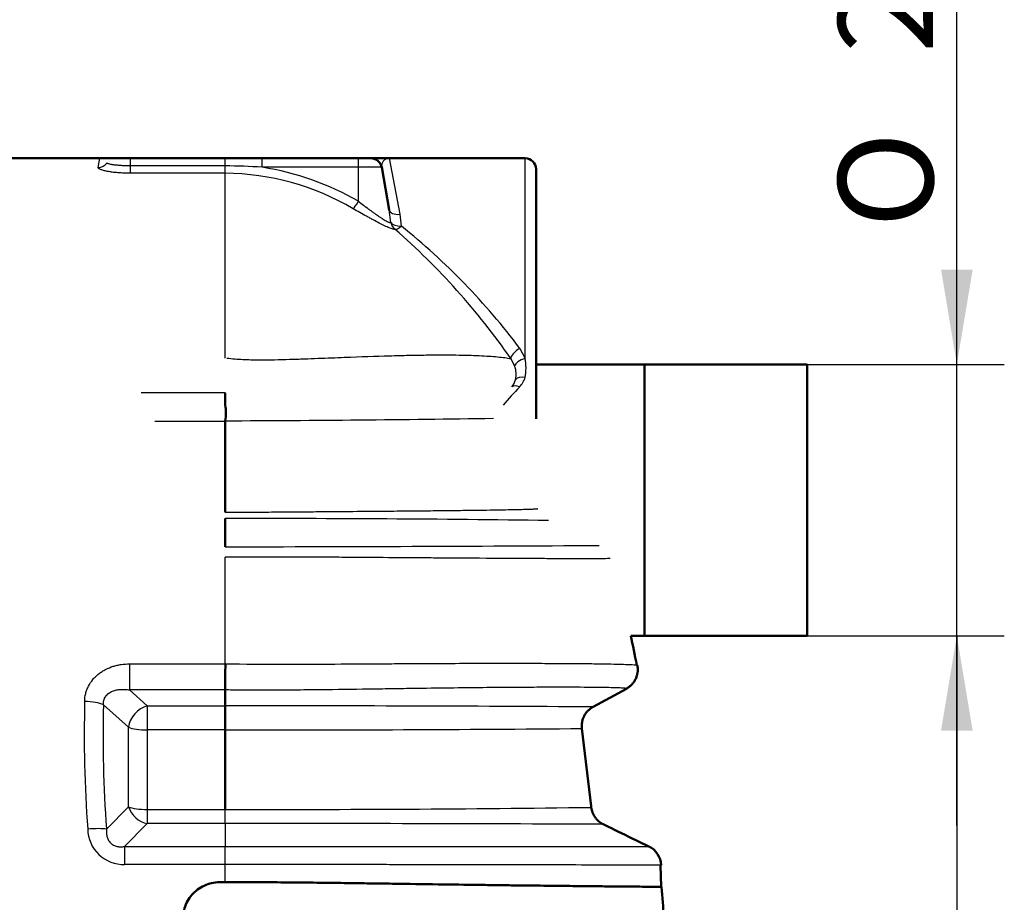
# Model space of a CAD drawing. Units: millimetres. Extents: x 0 to 420, y 0 to 297.
# Drawn here: x 133 to 170, y 212 to 244 of the extents above; entities that cross this region are included whole.
import ezdxf
from ezdxf.enums import TextEntityAlignment as Align

# ---------------------------------------------------------------- set-up
doc = ezdxf.new("R2010")
doc.units = ezdxf.units.MM
for name, color, linetype in [('CEV_PE_DN250X150', 7, 'Continuous'), ('Default', 7, 'Continuous'), ('IZTOK_RAZDELILNI', 7, 'Continuous'), ('ROTERRA_3000_L-F', 7, 'Continuous')]:
    doc.layers.add(name, color=color, linetype=linetype)
doc.styles.add('SEACAD_Arial', font='arial.ttf')
doc.styles.add('SEACAD_Solid_Edge_ANSI1_Symbols', font='semeca1.ttf')

# ---------------------------------------------------------------- blocks, each defined once
blk = doc.blocks.new('SE4')
at = {"layer": 'CEV_PE_DN250X150', "color": 7, "linetype": 'Continuous', "lineweight": 50}
for p, q in [((156.494, 221.65), (156.494, 231.65)), ((162.494, 231.65), (156.494, 231.65)), ((162.494, 221.65), (162.494, 231.65)), ((156.494, 221.65), (162.494, 221.65))]:
    blk.add_line(p, q, dxfattribs=at)
at = {"layer": 'IZTOK_RAZDELILNI', "color": 7, "linetype": 'Continuous', "lineweight": 50}
for p, q in [((156.494, 231.65), (152.494, 231.65)), ((156.494, 221.65), (156.494, 231.65)), ((155.984, 221.65), (156.494, 221.65))]:
    blk.add_line(p, q, dxfattribs=at)
at = {"layer": 'ROTERRA_3000_L-F', "color": 7, "linetype": 'Continuous', "lineweight": 50}
for p, q in [((136.407, 239.25), (123.984, 239.25)), ((136.407, 239.25), (136.998, 239.25)), ((136.998, 239.25), (137.543, 239.25)), ((137.543, 239.25), (141.028, 239.25)), ((141.028, 239.25), (142.396, 239.25)), ((142.396, 239.25), (145.943, 239.25)), ((145.943, 239.25), (146.407, 239.25)), ((146.407, 239.25), (147.078, 239.25)), ((147.077, 237.351), (146.801, 238.919)), ((152.094, 239.25), (147.078, 239.25)), ((152.494, 229.65), (152.494, 238.85)), ((141.028, 230.598), (141.028, 230.158)), ((141.031, 229.575), (141.028, 229.547)), ((141.028, 229.547), (141.028, 226.198)), ((141.028, 225.968), (141.028, 224.926)), ((141.028, 219.649), (141.028, 219.066)), ((155.825, 219.696), (154.594, 219.024)), ((141.028, 219.066), (141.028, 219.066)), ((154.183, 218.228), (154.523, 215.361)), ((141.028, 218.177), (141.028, 218.177)), ((141.028, 218.177), (141.028, 215.244)), ((154.528, 215.321), (154.523, 215.361)), ((155.917, 214.238), (156.653, 213.882)), ((157.109, 212.39), (157.086, 213.193))]:
    blk.add_line(p, q, dxfattribs=at)
at = {"layer": 'ROTERRA_3000_L-F', "color": 7, "linetype": 'Continuous', "lineweight": 25}
for p, q in [((136.347, 238.916), (136.407, 239.25)), ((137.543, 238.97), (137.543, 239.25)), ((137.543, 238.699), (137.543, 238.97)), ((141.028, 238.97), (137.543, 238.97)), ((141.028, 238.97), (141.028, 239.25)), ((141.028, 238.699), (141.028, 238.97)), ((142.396, 238.919), (142.396, 239.25)), ((145.943, 238.919), (142.396, 238.919)), ((145.943, 238.919), (145.943, 239.25)), ((145.943, 237.665), (145.943, 238.919)), ((146.801, 238.919), (145.943, 238.919)), ((147.078, 239.25), (147.471, 237.186)), ((152.094, 231.866), (152.094, 239.25)), ((141.028, 238.699), (137.543, 238.699)), ((141.028, 231.884), (141.028, 238.699)), ((147.138, 236.881), (147.077, 237.351)), ((147.471, 237.186), (147.525, 236.751)), ((151.895, 232.242), (152.094, 231.866)), ((151.708, 231.593), (151.562, 231.866)), ((141.028, 230.598), (137.929, 230.598)), ((141.028, 229.547), (138.434, 229.547)), ((141.028, 220.611), (141.028, 224.55)), ((137.503, 220.611), (141.028, 220.611)), ((137.503, 220.611), (137.503, 219.649)), ((141.028, 220.611), (141.037, 220.611)), ((141.028, 219.649), (141.028, 220.611)), ((141.028, 219.649), (137.503, 219.649)), ((137.503, 219.649), (138.156, 219.066)), ((137.464, 218.274), (136.541, 219.098)), ((138.156, 219.066), (141.028, 219.066)), ((138.156, 219.066), (138.156, 218.177)), ((137.464, 215.341), (137.464, 218.274)), ((141.028, 218.177), (138.156, 218.177)), ((138.156, 218.177), (138.156, 215.244)), ((136.655, 214.522), (137.464, 215.341)), ((138.156, 215.244), (141.028, 215.244)), ((138.156, 215.244), (138.156, 214.722)), ((138.156, 214.722), (137.321, 213.876)), ((141.028, 214.722), (138.156, 214.722)), ((141.028, 214.722), (141.028, 213.876)), ((137.321, 213.876), (141.028, 213.876)), ((137.321, 213.876), (137.321, 213.215)), ((141.028, 213.215), (137.321, 213.215)), ((141.028, 212.563), (141.028, 213.215))]:
    blk.add_line(p, q, dxfattribs=at)
for centre, radius, start, end in [((141.022, 220.535), 18.435, 85.7275, 89.9822), ((140.803, 228.776), 10.268, 59.9637, 81.0776), ((147.072, 238.973), 0.276, 88.6746, 191.3254), ((140.949, 229.232), 9.468, 59.5012, 89.5249), ((131.898, 217.232), 25.004, 36.8919, 51.3178), ((130.383, 217.181), 25.772, 34.7356, 49.0065), ((149.999, 231.52), 2.124, 350.612, 9.388), ((150.89, 231.299), 0.869, 346.0177, 19.7714), ((151.062, 231.261), 0.693, 321.6729, 345.6462), ((151.164, 231.493), 0.984, 316.8179, 341.058), ((163.977, 219.382), 16.646, 136.6021, 139.6942), ((138.464, 1029.279), 799.708, 270.183929, 270.892316), ((142.268, -572.332), 798.3, 89.233399, 90.088987), ((133.983, 4032.134), 3807.214, 270.106018, 270.313505), ((140.959, -2021.521), 2240.586, 89.651322, 89.998229), ((142.562, 1533.69), 1315.514, 269.933184, 270.50613), ((142.697, 1111.207), 895.964, 269.893275, 270.756598), ((142.89, -2463.75), 2678.473, 89.741527, 90.03984), ((137.288, 214.541), 1.326, 180.9604, 271.4333), ((146.6, 5968.713), 5754.84, 269.9445196, 270.1000855), ((130.007, 213.545), 11.025, 358.284, 1.716)]:
    blk.add_arc(centre, radius, start, end, dxfattribs=at)
at = {"layer": 'ROTERRA_3000_L-F', "color": 7, "linetype": 'Continuous', "lineweight": 50}
for centre, radius, start, end in [((146.407, 238.85), 0.4, 10, 90), ((152.094, 238.85), 0.4, 0, 90), ((139.64, 229.856), 1.42, 348.5647, 12.0492), ((-44.924, 221.963), 185.966, 359.28711, 359.58349), ((55.97, 218.621), 85.059, 359.70076, 0.29924), ((156.304, 213.162), 0.8, 2.2938, 64.1579), ((146.72, 211.25), 10.463, 353.7431, 6.2569)]:
    blk.add_arc(centre, radius, start, end, dxfattribs=at)
at = {"layer": 'ROTERRA_3000_L-F', "color": 7, "linetype": 'Continuous', "lineweight": 25}
for centre, major_axis, ratio, start_param, end_param in [((136.347, 239.311), (0.394, -0.069), 0.987721, 4.884821, 5.836227), ((145.943, 237.734), (-0.198, -0.348), 0.086758, 0.192057, 1.419226), ((147.471, 237.421), (0.394, 0.069), 0.581305, 3.141593, 4.610246), ((147.525, 236.951), (0.094, -0.389), 0.982439, 4.654934, 5.398277), ((147.525, 236.951), (-0.399, -0.027), 0.499359, 0.216694, 1.53671), ((147.525, 236.951), (-0.256, -0.307), 0.346605, 0.154546, 1.176104), ((151.895, 232.082), (0.325, 0.233), 0.335791, 1.334942, 3.005202), ((152.094, 231.676), (0.383, 0.115), 0.460875, 1.433235, 2.967549), ((152.094, 230.927), (-0.381, 0.122), 0.596683, 4.900598, 6.096738), ((151.881, 230.545), (-0.302, 0.263), 0.579536, 5.17972, 6.133688), ((151.537, 211.25), (-5.326, 27.857), 0.530316, 1.180786, 1.352734), ((135.849, 219.001), (0.8, -0.021), 0.284864, 0.530584, 1.57834), ((152.23, 211.347), (-5.448, 27.038), 0.544741, 1.172501, 1.344449), ((138.156, 218.371), (0.533, 0.597), 0.758837, 0.866446, 2.301364), ((138.156, 218.371), (0.8, 0), 0.242536, 3.665191, 4.712389), ((138.156, 215.438), (0.8, 0), 0.242536, 3.665191, 4.712389), ((138.156, 215.438), (0.569, -0.562), 0.819957, 4.152655, 5.393081), ((135.962, 214.425), (0.798, 0.059), 0.11643, 0.510247, 1.562159)]:
    blk.add_ellipse(centre, major_axis=major_axis, ratio=ratio, start_param=start_param, end_param=end_param, dxfattribs=at)
for points, knots in [([(137.543, 238.699), (137.462, 238.699), (137.383, 238.701), (137.266, 238.705), (137.227, 238.707), (137.17, 238.711), (137.151, 238.712), (137.113, 238.715), (137.095, 238.716), (137.003, 238.724), (136.933, 238.731), (136.851, 238.742), (136.835, 238.744), (136.803, 238.749), (136.787, 238.751), (136.742, 238.758), (136.712, 238.764), (136.657, 238.774), (136.631, 238.78), (136.582, 238.791), (136.559, 238.797), (136.494, 238.815), (136.458, 238.827), (136.414, 238.846), (136.402, 238.853), (136.386, 238.862), (136.381, 238.865), (136.372, 238.872), (136.368, 238.875), (136.351, 238.891), (136.345, 238.904), (136.347, 238.916)], [0, 0, 0, 0, 0.125, 0.125, 0.1875, 0.1875, 0.21875, 0.21875, 0.25, 0.25, 0.375, 0.375, 0.40625, 0.40625, 0.4375, 0.4375, 0.5, 0.5, 0.5625, 0.5625, 0.625, 0.625, 0.75, 0.75, 0.8125, 0.8125, 0.84375, 0.84375, 0.875, 0.875, 1, 1, 1, 1]), ([(137.543, 238.97), (137.514, 238.97), (137.485, 238.971), (137.427, 238.971), (137.398, 238.972), (137.314, 238.975), (137.26, 238.977), (137.194, 238.981), (137.181, 238.982), (137.155, 238.984), (137.142, 238.985), (137.104, 238.988), (137.08, 238.99), (137.01, 238.996), (136.966, 239.002), (136.916, 239.008), (136.906, 239.01), (136.887, 239.013), (136.878, 239.014), (136.851, 239.018), (136.835, 239.021), (136.788, 239.03), (136.762, 239.036), (136.734, 239.044), (136.729, 239.046), (136.72, 239.049), (136.715, 239.051), (136.703, 239.056), (136.696, 239.059), (136.679, 239.068), (136.673, 239.074), (136.673, 239.081)], [0, 0, 0, 0, 0.0625, 0.0625, 0.125, 0.125, 0.25, 0.25, 0.28125, 0.28125, 0.3125, 0.3125, 0.375, 0.375, 0.5, 0.5, 0.53125, 0.53125, 0.5625, 0.5625, 0.625, 0.625, 0.75, 0.75, 0.78125, 0.78125, 0.8125, 0.8125, 0.875, 0.875, 1, 1, 1, 1]), ([(145.943, 237.665), (146.003, 237.618), (146.064, 237.571), (146.185, 237.479), (146.246, 237.434), (146.337, 237.366), (146.367, 237.344), (146.427, 237.3), (146.457, 237.279), (146.545, 237.215), (146.603, 237.175), (146.687, 237.117), (146.714, 237.098), (146.755, 237.071), (146.768, 237.062), (146.795, 237.045), (146.808, 237.037), (146.871, 236.996), (146.918, 236.968), (146.972, 236.938), (146.982, 236.932), (147.002, 236.922), (147.012, 236.917), (147.04, 236.904), (147.056, 236.897), (147.086, 236.886), (147.1, 236.882), (147.122, 236.879), (147.131, 236.879), (147.138, 236.881)], [0, 0, 0, 0, 0.125, 0.125, 0.25, 0.25, 0.3125, 0.3125, 0.375, 0.375, 0.5, 0.5, 0.5625, 0.5625, 0.59375, 0.59375, 0.625, 0.625, 0.75, 0.75, 0.78125, 0.78125, 0.8125, 0.8125, 0.875, 0.875, 0.9375, 0.9375, 1, 1, 1, 1]), ([(147.289, 236.633), (147.284, 236.632), (147.279, 236.632), (147.269, 236.631), (147.262, 236.631), (147.243, 236.633), (147.227, 236.636), (147.192, 236.645), (147.173, 236.651), (147.13, 236.666), (147.106, 236.675), (147.029, 236.707), (146.972, 236.733), (146.878, 236.778), (146.845, 236.794), (146.794, 236.82), (146.777, 236.829), (146.742, 236.847), (146.724, 236.856), (146.635, 236.902), (146.561, 236.942), (146.445, 237.004), (146.406, 237.025), (146.347, 237.058), (146.327, 237.069), (146.286, 237.091), (146.266, 237.102), (146.165, 237.158), (146.083, 237.204), (145.919, 237.296), (145.837, 237.342), (145.754, 237.389)], [0, 0, 0, 0, 0.03125, 0.03125, 0.0625, 0.0625, 0.125, 0.125, 0.1875, 0.1875, 0.25, 0.25, 0.375, 0.375, 0.4375, 0.4375, 0.46875, 0.46875, 0.5, 0.5, 0.625, 0.625, 0.6875, 0.6875, 0.71875, 0.71875, 0.75, 0.75, 0.875, 0.875, 1, 1, 1, 1]), ([(141.087, 231.883), (141.186, 231.874), (141.285, 231.864), (141.483, 231.849), (141.582, 231.842), (141.879, 231.828), (142.078, 231.823), (142.661, 231.821), (143.037, 231.829), (143.586, 231.846), (143.766, 231.852), (144.117, 231.864), (144.288, 231.87), (144.624, 231.883), (144.788, 231.889), (145.11, 231.902), (145.268, 231.908), (146.035, 231.938), (146.582, 231.957), (147.332, 231.978), (147.57, 231.984), (147.911, 231.991), (148.022, 231.993), (148.237, 231.996), (148.342, 231.998), (148.85, 232.003), (149.21, 232.003), (149.857, 231.995), (150.144, 231.987), (150.526, 231.97), (150.645, 231.963), (150.869, 231.948), (150.973, 231.94), (151.263, 231.913), (151.426, 231.891), (151.562, 231.866)], [0, 0, 0, 0, 0.015625, 0.015625, 0.03125, 0.03125, 0.0625, 0.0625, 0.125, 0.125, 0.15625, 0.15625, 0.1875, 0.1875, 0.21875, 0.21875, 0.25, 0.25, 0.375, 0.375, 0.4375, 0.4375, 0.46875, 0.46875, 0.5, 0.5, 0.625, 0.625, 0.75, 0.75, 0.8125, 0.8125, 0.875, 0.875, 1, 1, 1, 1]), ([(141.028, 226.198), (141.095, 226.199), (141.164, 226.199), (141.3, 226.2), (141.368, 226.201), (141.572, 226.202), (141.707, 226.203), (142.112, 226.206), (142.382, 226.208), (142.903, 226.212), (143.155, 226.214), (143.646, 226.217), (143.885, 226.219), (144.351, 226.223), (144.579, 226.224), (145.021, 226.228), (145.233, 226.23), (145.851, 226.235), (146.236, 226.238), (146.962, 226.244), (147.298, 226.247), (147.927, 226.252), (148.22, 226.255), (148.771, 226.261), (149.028, 226.263), (149.512, 226.269), (149.739, 226.271), (150.371, 226.279), (150.73, 226.284), (151.346, 226.294), (151.603, 226.299), (151.92, 226.306), (152.015, 226.309), (152.182, 226.314), (152.254, 226.316), (152.377, 226.321), (152.427, 226.324), (152.486, 226.328), (152.504, 226.329), (152.525, 226.331), (152.532, 226.332), (152.54, 226.333), (152.543, 226.333), (152.548, 226.334), (152.551, 226.334), (152.553, 226.334)], [0, 0, 0, 0, 0.007813, 0.007813, 0.015625, 0.015625, 0.03125, 0.03125, 0.0625, 0.0625, 0.09375, 0.09375, 0.125, 0.125, 0.15625, 0.15625, 0.1875, 0.1875, 0.25, 0.25, 0.3125, 0.3125, 0.375, 0.375, 0.4375, 0.4375, 0.5, 0.5, 0.625, 0.625, 0.75, 0.75, 0.8125, 0.8125, 0.875, 0.875, 0.9375, 0.9375, 0.96875, 0.96875, 0.984375, 0.984375, 0.992188, 0.992188, 1, 1, 1, 1]), ([(155.225, 224.495), (155.226, 224.493), (155.168, 224.491), (154.991, 224.489), (154.917, 224.488), (154.739, 224.487), (154.635, 224.487), (154.275, 224.486), (153.972, 224.486), (153.41, 224.488), (153.204, 224.488), (152.754, 224.49), (152.509, 224.491), (151.717, 224.495), (151.111, 224.498), (150.052, 224.505), (149.674, 224.507), (149.06, 224.512), (148.847, 224.513), (148.41, 224.516), (148.185, 224.518), (147.489, 224.523), (146.997, 224.527), (146.207, 224.532), (145.935, 224.534), (145.373, 224.538), (145.087, 224.54), (144.212, 224.544), (143.606, 224.547), (142.656, 224.55), (142.332, 224.55), (141.845, 224.551), (141.682, 224.551), (141.437, 224.55), (141.356, 224.55), (141.233, 224.55), (141.192, 224.55), (141.11, 224.55), (141.068, 224.55), (141.028, 224.55)], [0, 0, 0, 0, 0.125, 0.125, 0.1875, 0.1875, 0.25, 0.25, 0.375, 0.375, 0.4375, 0.4375, 0.5, 0.5, 0.625, 0.625, 0.6875, 0.6875, 0.71875, 0.71875, 0.75, 0.75, 0.8125, 0.8125, 0.84375, 0.84375, 0.875, 0.875, 0.9375, 0.9375, 0.96875, 0.96875, 0.984375, 0.984375, 0.992188, 0.992188, 0.996094, 0.996094, 1, 1, 1, 1]), ([(135.849, 219.228), (135.851, 219.327), (135.864, 219.423), (135.9, 219.565), (135.915, 219.612), (135.941, 219.681), (135.95, 219.703), (135.97, 219.748), (135.981, 219.77), (136.037, 219.879), (136.091, 219.96), (136.171, 220.056), (136.187, 220.075), (136.221, 220.111), (136.239, 220.129), (136.292, 220.18), (136.33, 220.213), (136.408, 220.274), (136.449, 220.303), (136.512, 220.344), (136.534, 220.357), (136.577, 220.382), (136.6, 220.394), (136.711, 220.452), (136.804, 220.49), (136.95, 220.536), (136.999, 220.549), (137.098, 220.572), (137.148, 220.581), (137.299, 220.604), (137.4, 220.611), (137.503, 220.611)], [0, 0, 0, 0, 0.125, 0.125, 0.1875, 0.1875, 0.21875, 0.21875, 0.25, 0.25, 0.375, 0.375, 0.40625, 0.40625, 0.4375, 0.4375, 0.5, 0.5, 0.5625, 0.5625, 0.59375, 0.59375, 0.625, 0.625, 0.75, 0.75, 0.8125, 0.8125, 0.875, 0.875, 1, 1, 1, 1]), ([(141.037, 220.611), (141.741, 220.604), (142.432, 220.601), (143.283, 220.601), (143.453, 220.601), (143.789, 220.601), (143.954, 220.602), (144.445, 220.603), (144.764, 220.604), (145.697, 220.609), (146.289, 220.613), (146.997, 220.617), (147.137, 220.618), (147.411, 220.62), (147.546, 220.62), (147.943, 220.623), (148.198, 220.624), (148.94, 220.628), (149.403, 220.63), (150.273, 220.633), (150.681, 220.634), (151.254, 220.634), (151.438, 220.634), (151.791, 220.634), (151.961, 220.633), (152.452, 220.632), (152.755, 220.631), (153.596, 220.627), (154.07, 220.624), (154.673, 220.617), (154.856, 220.614), (155.184, 220.609), (155.33, 220.606), (155.716, 220.597), (155.906, 220.59), (156.16, 220.575), (156.224, 220.566), (156.226, 220.557)], [0, 0, 0, 0, 0.0625, 0.0625, 0.078125, 0.078125, 0.09375, 0.09375, 0.125, 0.125, 0.1875, 0.1875, 0.203125, 0.203125, 0.21875, 0.21875, 0.25, 0.25, 0.3125, 0.3125, 0.375, 0.375, 0.40625, 0.40625, 0.4375, 0.4375, 0.5, 0.5, 0.625, 0.625, 0.6875, 0.6875, 0.75, 0.75, 0.875, 0.875, 1, 1, 1, 1]), ([(136.541, 219.098), (136.538, 219.154), (136.542, 219.21), (136.559, 219.277), (136.563, 219.29), (136.573, 219.316), (136.578, 219.329), (136.595, 219.366), (136.608, 219.389), (136.631, 219.422), (136.639, 219.433), (136.656, 219.453), (136.665, 219.463), (136.693, 219.492), (136.713, 219.51), (136.777, 219.557), (136.823, 219.582), (136.896, 219.613), (136.921, 219.621), (136.971, 219.637), (136.997, 219.643), (137.074, 219.659), (137.127, 219.666), (137.234, 219.672), (137.288, 219.672), (137.395, 219.665), (137.449, 219.658), (137.503, 219.649)], [0, 0, 0, 0, 0.125, 0.125, 0.15625, 0.15625, 0.1875, 0.1875, 0.25, 0.25, 0.28125, 0.28125, 0.3125, 0.3125, 0.375, 0.375, 0.5, 0.5, 0.5625, 0.5625, 0.625, 0.625, 0.75, 0.75, 0.875, 0.875, 1, 1, 1, 1]), ([(155.825, 219.696), (155.825, 219.697), (155.825, 219.697), (155.824, 219.698), (155.821, 219.7), (155.817, 219.702), (155.805, 219.705), (155.793, 219.707), (155.746, 219.713), (155.7, 219.716), (155.515, 219.726), (155.331, 219.732), (154.956, 219.739), (154.815, 219.741), (154.496, 219.744), (154.318, 219.745), (153.733, 219.748), (153.273, 219.748), (152.456, 219.746), (152.163, 219.744), (151.528, 219.741), (151.186, 219.738), (150.445, 219.732), (150.048, 219.727), (149.202, 219.717), (148.753, 219.711), (148.032, 219.701), (147.783, 219.698), (147.268, 219.69), (147.001, 219.686), (146.173, 219.674), (145.595, 219.666), (144.683, 219.655), (144.371, 219.652), (143.891, 219.647), (143.729, 219.646), (143.4, 219.644), (143.233, 219.643), (142.732, 219.641), (142.396, 219.641), (141.886, 219.643), (141.716, 219.643), (141.458, 219.645), (141.373, 219.646), (141.244, 219.647), (141.179, 219.648), (141.114, 219.648), (141.071, 219.649), (141.049, 219.649), (141.028, 219.649)], [0, 0, 0, 0, 0.007813, 0.007813, 0.015625, 0.03125, 0.03125, 0.0625, 0.0625, 0.125, 0.125, 0.25, 0.25, 0.3125, 0.3125, 0.375, 0.375, 0.5, 0.5, 0.5625, 0.5625, 0.625, 0.625, 0.6875, 0.6875, 0.75, 0.75, 0.78125, 0.78125, 0.8125, 0.8125, 0.875, 0.875, 0.90625, 0.90625, 0.921875, 0.921875, 0.9375, 0.9375, 0.96875, 0.96875, 0.984375, 0.984375, 0.992187, 0.992187, 0.996094, 0.998047, 0.998047, 1, 1, 1, 1]), ([(141.028, 214.722), (141.028, 214.735), (141.028, 214.749), (141.028, 214.78), (141.028, 214.797), (141.028, 214.852), (141.028, 214.892), (141.028, 214.948), (141.028, 214.96), (141.028, 214.983), (141.028, 214.995), (141.028, 215.032), (141.028, 215.057), (141.028, 215.134), (141.028, 215.188), (141.028, 215.244)], [0, 0, 0, 0, 0.125, 0.125, 0.25, 0.25, 0.5, 0.5, 0.5625, 0.5625, 0.625, 0.625, 0.75, 0.75, 1, 1, 1, 1]), ([(136.655, 214.522), (136.65, 214.479), (136.649, 214.435), (136.652, 214.368), (136.654, 214.346), (136.66, 214.301), (136.664, 214.279), (136.674, 214.236), (136.68, 214.214), (136.696, 214.171), (136.705, 214.15), (136.727, 214.108), (136.739, 214.088), (136.766, 214.05), (136.782, 214.032), (136.806, 214.007), (136.815, 213.999), (136.833, 213.983), (136.842, 213.976), (136.871, 213.954), (136.891, 213.942), (136.955, 213.908), (137, 213.893), (137.057, 213.88), (137.069, 213.878), (137.092, 213.874), (137.103, 213.872), (137.138, 213.869), (137.161, 213.867), (137.23, 213.866), (137.275, 213.869), (137.321, 213.876)], [0, 0, 0, 0, 0.125, 0.125, 0.1875, 0.1875, 0.25, 0.25, 0.3125, 0.3125, 0.375, 0.375, 0.4375, 0.4375, 0.5, 0.5, 0.53125, 0.53125, 0.5625, 0.5625, 0.625, 0.625, 0.75, 0.75, 0.78125, 0.78125, 0.8125, 0.8125, 0.875, 0.875, 1, 1, 1, 1]), ([(157.104, 213.194), (157.104, 213.193), (157.087, 213.193), (157.02, 213.193), (156.97, 213.193), (156.836, 213.192), (156.752, 213.192), (156.549, 213.192), (156.43, 213.192), (156.02, 213.193), (155.677, 213.193), (154.835, 213.194), (154.336, 213.195), (153.591, 213.196), (153.436, 213.196), (153.112, 213.197), (152.944, 213.197), (152.42, 213.198), (152.047, 213.198), (151.244, 213.2), (150.814, 213.201), (150.119, 213.202), (149.878, 213.202), (149.385, 213.203), (149.131, 213.204), (148.345, 213.205), (147.791, 213.206), (146.903, 213.208), (146.597, 213.208), (145.965, 213.209), (145.636, 213.21), (144.639, 213.212), (143.95, 213.213), (143.055, 213.214), (142.874, 213.214), (142.509, 213.214), (142.325, 213.214), (141.956, 213.215), (141.771, 213.215), (141.493, 213.215), (141.4, 213.215), (141.26, 213.215), (141.214, 213.215), (141.121, 213.215), (141.074, 213.215), (141.028, 213.215)], [0, 0, 0, 0, 0.0625, 0.0625, 0.125, 0.125, 0.1875, 0.1875, 0.25, 0.25, 0.375, 0.375, 0.5, 0.5, 0.53125, 0.53125, 0.5625, 0.5625, 0.625, 0.625, 0.6875, 0.6875, 0.71875, 0.71875, 0.75, 0.75, 0.8125, 0.8125, 0.84375, 0.84375, 0.875, 0.875, 0.9375, 0.9375, 0.953125, 0.953125, 0.96875, 0.96875, 0.984375, 0.984375, 0.992187, 0.992187, 0.996094, 0.996094, 1, 1, 1, 1])]:
    blk.add_open_spline(points, degree=3, knots=knots, dxfattribs=at)
at = {"layer": 'ROTERRA_3000_L-F', "color": 7, "linetype": 'Continuous', "lineweight": 50}
for points in [[(156.21, 220.554), (156.132, 220.954), (156.062, 221.301), (155.987, 221.65)], [(155.917, 214.238), (155.528, 214.427), (155.213, 214.579), (154.972, 214.696)]]:
    blk.add_open_spline(points, degree=3, dxfattribs=at)
for points, knots in [([(155.825, 219.696), (155.863, 219.717), (155.898, 219.74), (155.965, 219.791), (155.996, 219.82), (156.04, 219.866), (156.054, 219.883), (156.08, 219.916), (156.093, 219.933), (156.128, 219.985), (156.149, 220.022), (156.176, 220.08), (156.184, 220.099), (156.199, 220.139), (156.206, 220.159), (156.223, 220.22), (156.231, 220.262), (156.239, 220.325), (156.241, 220.346), (156.242, 220.389), (156.242, 220.431), (156.239, 220.473), (156.235, 220.505), (156.234, 220.516), (156.23, 220.537), (156.228, 220.547), (156.226, 220.557)], [0, 0, 0, 0, 0.125, 0.125, 0.25, 0.25, 0.3125, 0.3125, 0.375, 0.375, 0.5, 0.5, 0.5625, 0.5625, 0.625, 0.625, 0.75, 0.75, 0.8125, 0.8125, 0.875, 0.9375, 0.9375, 0.96875, 0.96875, 1, 1, 1, 1]), ([(154.594, 219.024), (154.559, 219.005), (154.525, 218.983), (154.477, 218.947), (154.462, 218.934), (154.432, 218.908), (154.418, 218.894), (154.377, 218.852), (154.351, 218.822), (154.316, 218.774), (154.305, 218.757), (154.285, 218.723), (154.275, 218.706), (154.248, 218.653), (154.232, 218.617), (154.213, 218.561), (154.207, 218.542), (154.198, 218.503), (154.193, 218.484), (154.183, 218.425), (154.179, 218.386), (154.176, 218.307), (154.178, 218.267), (154.183, 218.228)], [0, 0, 0, 0, 0.125, 0.125, 0.1875, 0.1875, 0.25, 0.25, 0.375, 0.375, 0.4375, 0.4375, 0.5, 0.5, 0.625, 0.625, 0.6875, 0.6875, 0.75, 0.75, 0.875, 0.875, 1, 1, 1, 1]), ([(154.973, 214.695), (154.913, 214.725), (154.857, 214.761), (154.793, 214.815), (154.781, 214.826), (154.757, 214.849), (154.745, 214.861), (154.711, 214.898), (154.69, 214.924), (154.651, 214.978), (154.634, 215.006), (154.61, 215.051), (154.602, 215.066), (154.588, 215.096), (154.582, 215.112), (154.552, 215.189), (154.536, 215.254), (154.528, 215.321)], [0, 0, 0, 0, 0.25, 0.25, 0.3125, 0.3125, 0.375, 0.375, 0.5, 0.5, 0.625, 0.625, 0.6875, 0.6875, 0.75, 0.75, 1, 1, 1, 1]), ([(141.028, 209.936), (140.98, 209.936), (140.933, 209.936), (140.838, 209.936), (140.791, 209.937), (140.65, 209.948), (140.557, 209.965), (140.372, 210.017), (140.284, 210.052), (140.116, 210.139), (140.035, 210.192), (139.888, 210.313), (139.821, 210.38), (139.703, 210.529), (139.651, 210.611), (139.568, 210.781), (139.536, 210.871), (139.493, 211.057), (139.482, 211.152), (139.481, 211.341), (139.492, 211.438), (139.534, 211.623), (139.566, 211.713), (139.649, 211.886), (139.7, 211.966), (139.817, 212.115), (139.885, 212.184), (140.032, 212.305), (140.111, 212.357), (140.281, 212.446), (140.369, 212.481), (140.551, 212.534), (140.646, 212.551), (140.789, 212.562), (140.837, 212.563), (140.932, 212.563), (140.98, 212.563), (141.028, 212.563)], [0, 0, 0, 0, 0.03125, 0.03125, 0.0625, 0.0625, 0.125, 0.125, 0.1875, 0.1875, 0.25, 0.25, 0.3125, 0.3125, 0.375, 0.375, 0.4375, 0.4375, 0.5, 0.5, 0.5625, 0.5625, 0.625, 0.625, 0.6875, 0.6875, 0.75, 0.75, 0.8125, 0.8125, 0.875, 0.875, 0.9375, 0.9375, 0.96875, 0.96875, 1, 1, 1, 1]), ([(141.028, 212.563), (141.772, 212.563), (142.5, 212.56), (143.394, 212.553), (143.572, 212.551), (143.926, 212.548), (144.103, 212.546), (144.626, 212.54), (144.966, 212.536), (145.63, 212.528), (145.954, 212.523), (146.428, 212.517), (146.584, 212.515), (146.893, 212.51), (147.046, 212.508), (147.796, 212.497), (148.354, 212.489), (149.403, 212.474), (149.895, 212.468), (150.589, 212.458), (150.814, 212.456), (151.247, 212.45), (151.455, 212.447), (152.057, 212.44), (152.428, 212.436), (153.12, 212.428), (153.441, 212.425), (154.037, 212.418), (154.312, 212.416), (154.695, 212.412), (154.817, 212.411), (155.051, 212.408), (155.163, 212.407), (155.483, 212.404), (155.676, 212.403), (156.025, 212.4), (156.18, 212.398), (156.455, 212.396), (156.574, 212.395), (156.777, 212.393), (156.861, 212.393), (157.063, 212.391), (157.129, 212.391), (157.129, 212.391)], [0, 0, 0, 0, 0.03125, 0.03125, 0.0390625, 0.0390625, 0.046875, 0.046875, 0.0625, 0.0625, 0.078125, 0.078125, 0.0859375, 0.0859375, 0.09375, 0.09375, 0.125, 0.125, 0.15625, 0.15625, 0.171875, 0.171875, 0.1875, 0.1875, 0.21875, 0.21875, 0.25, 0.25, 0.28125, 0.28125, 0.296875, 0.296875, 0.3125, 0.3125, 0.34375, 0.34375, 0.375, 0.375, 0.40625, 0.40625, 0.4375, 0.4375, 0.4999859, 0.4999859, 0.4999859, 0.4999859])]:
    blk.add_open_spline(points, degree=3, knots=knots, dxfattribs=at)
blk = doc.blocks.new('GDimGGroup2')
at = {"layer": 'Default', "linetype": 'Continuous', "lineweight": 25}
for points in [[(168.592, 235.15), (167.425, 235.15), (168.008, 231.65)], [(168.592, 218.15), (168.008, 221.65), (167.425, 218.15)]]:
    blk.add_hatch(color=7, dxfattribs=at).paths.add_polyline_path(points)
at = {"layer": 'Default', "color": 7, "linetype": 'Continuous', "lineweight": 25}
for p, q in [((168.008, 214.65), (168.008, 252.574)), ((162.494, 231.65), (169.758, 231.65)), ((162.494, 221.65), (169.758, 221.65))]:
    blk.add_line(p, q, dxfattribs=at)
for s, style, p in [('250', 'SEACAD_Arial', (163.633, 243.132)), ('O', 'SEACAD_Solid_Edge_ANSI1_Symbols', (163.633, 236.69))]:
    blk.add_text(s, height=3.5, rotation=90, dxfattribs=dict(at, style=style)).set_placement(p, align=Align.TOP_LEFT)
blk = doc.blocks.new('GDimGGroup3')
at = {"layer": 'Default', "linetype": 'Continuous', "lineweight": 25}
for points in [[(168.592, 218.15), (168.008, 221.65), (167.425, 218.15)], [(168.592, 186.75), (167.425, 186.75), (168.008, 183.25)]]:
    blk.add_hatch(color=7, dxfattribs=at).paths.add_polyline_path(points)
at = {"layer": 'Default', "color": 7, "linetype": 'Continuous', "lineweight": 25}
for p, q in [((162.494, 221.65), (169.758, 221.65)), ((168.008, 221.65), (168.008, 183.25)), ((141.028, 183.25), (169.758, 183.25))]:
    blk.add_line(p, q, dxfattribs=at)
at = {"layer": 'Default', "color": 7, "linetype": 'Continuous', "lineweight": 25, "style": 'SEACAD_Arial'}
blk.add_text('960', height=3.5, rotation=90, dxfattribs=at).set_placement((163.633, 198.341), align=Align.TOP_LEFT)

msp = doc.modelspace()

# ---------------------------------------------------------------- block references
at = {"layer": 'Default'}
for name in ['SE4', 'GDimGGroup2', 'GDimGGroup3']:
    msp.add_blockref(name, (0, 0), dxfattribs=at)

doc.saveas('drawing.dxf')
